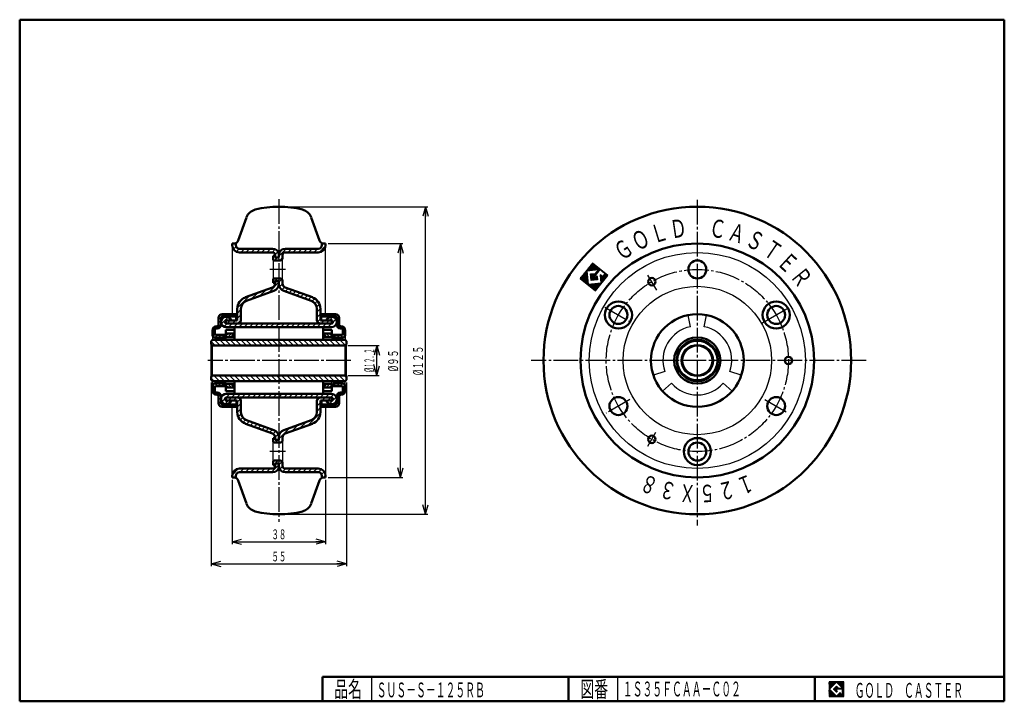
# Model space of a CAD drawing. Units: millimetres. Extents: x 10 to 410, y 10 to 287.
import ezdxf
from ezdxf.enums import TextEntityAlignment as Align

# ---------------------------------------------------------------- set-up
doc = ezdxf.new("R2010")
doc.units = ezdxf.units.MM
doc.linetypes.add('DASHDOT', pattern=[13, 10, -1, 1, -1])
for name, color, linetype in [('GR1', 7, 'Continuous'), ('図面枠ﾚｲﾔ', 7, 'Continuous'), ('基準ﾚｲﾔｸﾞﾙｰﾌﾟ', 7, 'Continuous')]:
    doc.layers.add(name, color=color, linetype=linetype)
doc.styles.add('FX_VECTOR', font='MONOTXT.SHX', dxfattribs={"bigfont": 'BigFont.shx'})

# ---------------------------------------------------------------- blocks, each defined once
blk = doc.blocks.new('FXTIP_ARROW_S')
at = {"color": 0, "linetype": 'Continuous', "lineweight": -2}
for q in [(-1, 0), (-0.97, 0.26), (-0.97, -0.26)]:
    blk.add_line((0, 0), q, dxfattribs=at)
blk = doc.blocks.new('FXTIP_ARROW_E')
at = {"color": 0, "linetype": 'Continuous', "lineweight": -2}
for q in [(-1, 0), (-0.97, 0.26), (-0.97, -0.26)]:
    blk.add_line((0, 0), q, dxfattribs=at)

msp = doc.modelspace()

# ---------------------------------------------------------------- hatches: boundary and pattern name
at = {"layer": '基準ﾚｲﾔｸﾞﾙｰﾌﾟ', "linetype": 'Continuous', "lineweight": 25}
h = msp.add_hatch(dxfattribs=at)
h.set_pattern_fill('_USER', scale=1.5, angle=-45, style=0, pattern_type=0)
h.set_pattern_definition([(-45, (0, 0), (1.06066, 1.06066), [])])
h.paths.add_polyline_path([(115.29, 156.9), (88.29, 156.9), (87.79, 156.4), (87.79, 155.1), (88.29, 154.6), (115.29, 154.6)], flags=0)
h.paths.add_polyline_path([(142.79, 156.4), (142.29, 156.9), (137.29, 156.9), (136.79, 156.9), (132.99, 156.9), (115.29, 156.9), (115.29, 154.6), (142.29, 154.6), (142.79, 155.1), (142.79, 156.16)], flags=0)
h.paths.add_polyline_path([(142.79, 141.9), (142.29, 142.4), (115.29, 142.4), (115.29, 140.1), (132.99, 140.1), (136.79, 140.1), (137.29, 140.1), (142.29, 140.1), (142.79, 140.6), (142.79, 141.22)], flags=0)
h.paths.add_polyline_path([(115.29, 142.4), (88.29, 142.4), (87.79, 141.9), (87.79, 140.6), (88.29, 140.1), (93.29, 140.1), (93.79, 140.1), (97.59, 140.1), (115.29, 140.1), (115.29, 140.83)], flags=0)

# ---------------------------------------------------------------- linework, layer by layer
at = {"color": 7, "linetype": 'Continuous', "lineweight": 25}
for p, q in [((344.8, 17.91), (338.8, 17.91)), ((338.8, 17.91), (338.8, 11.91)), ((341.8, 17.77), (338.95, 14.91)), ((340.58, 14.91), (341.8, 16.14)), ((344.22, 15.35), (341.8, 17.77)), ((341.8, 16.14), (342.59, 15.35)), ((344.8, 11.91), (344.8, 17.91)), ((338.95, 14.91), (341.8, 12.06)), ((341.8, 13.69), (340.58, 14.91)), ((344.22, 15), (341.8, 15)), ((341.8, 15), (341.8, 14.13)), ((341.8, 14.13), (342.25, 14.13)), ((342.25, 14.13), (341.8, 13.69)), ((341.8, 12.06), (343.36, 13.62)), ((342.59, 15.35), (344.22, 15.35)), ((343.36, 13.62), (343.36, 12.98)), ((343.36, 12.98), (344.22, 12.98)), ((344.22, 12.98), (344.22, 15)), ((338.8, 11.91), (344.8, 11.91))]:
    msp.add_line(p, q, dxfattribs=at)
at = {"layer": 'GR1', "color": 6, "linetype": 'DASHDOT', "lineweight": 25}
for p, q in [((115.29, 214), (115.29, 83)), ((285.29, 213.78), (285.29, 81.38)), ((117.96, 185.5), (111.68, 185.5)), ((268.87, 177.04), (265.24, 183.23)), ((247.75, 170.18), (258.95, 163.71)), ((311.56, 163.67), (322.66, 170.07)), ((144.5, 148.5), (86.39, 148.5)), ((353.9, 148.5), (217.82, 148.5)), ((257.93, 132.7), (248.21, 127.09)), ((312.74, 132.65), (321.79, 127.43)), ((265.16, 113.64), (268.43, 119.34)), ((117.96, 111.5), (111.68, 111.5))]:
    msp.add_line(p, q, dxfattribs=at)
at = {"layer": 'GR1', "color": 7, "linetype": 'Continuous', "lineweight": 25}
for p, q in [((116.29, 211), (175.84, 211)), ((174.84, 86), (174.84, 211)), ((135.29, 196), (165.7, 196)), ((164.7, 101), (164.7, 196)), ((242.73, 188.11), (237.69, 181.89)), ((248.95, 183.08), (242.73, 188.11)), ((243.1, 185.14), (242.79, 188.06)), ((239.87, 180.13), (239.46, 184.07)), ((240.17, 179.89), (239.7, 184.36)), ((240.46, 179.65), (239.93, 184.66)), ((240.75, 179.42), (240.17, 184.95)), ((245.14, 185.36), (240.39, 184.86)), ((240.39, 184.86), (240.95, 179.55)), ((240.45, 184.87), (240.41, 185.24)), ((240.71, 184.89), (240.65, 185.54)), ((240.98, 184.92), (240.88, 185.83)), ((241.24, 184.95), (241.12, 186.12)), ((241.51, 184.98), (241.36, 186.42)), ((241.77, 185), (241.6, 186.71)), ((242.04, 185.03), (241.83, 187)), ((242.31, 185.06), (242.07, 187.3)), ((242.57, 185.09), (242.31, 187.59)), ((242.84, 185.12), (242.55, 187.88)), ((243.37, 185.17), (243.09, 187.83)), ((245.7, 185.42), (243.32, 182.48)), ((243.63, 185.2), (243.38, 187.59)), ((243.9, 185.23), (243.67, 187.35)), ((243.95, 183.89), (245.14, 185.36)), ((244.16, 185.26), (243.97, 187.11)), ((244.43, 185.28), (244.26, 186.88)), ((244.32, 183.72), (244.26, 184.28)), ((244.56, 184.01), (244.5, 184.58)), ((244.69, 185.31), (244.55, 186.64)), ((244.8, 184.31), (244.74, 184.87)), ((244.96, 185.34), (244.85, 186.4)), ((245.04, 184.6), (244.98, 185.16)), ((245.27, 184.89), (245.14, 186.16)), ((245.51, 185.19), (245.43, 185.93)), ((247.8, 183.72), (245.7, 185.42)), ((245.76, 185.37), (245.73, 185.69)), ((246.05, 185.13), (246.02, 185.45)), ((246.35, 184.89), (246.31, 185.21)), ((246.64, 184.65), (246.61, 184.98)), ((246.93, 184.42), (246.9, 184.74)), ((247.23, 184.18), (247.19, 184.5)), ((247.52, 183.94), (247.49, 184.26)), ((248, 181.9), (247.78, 184.03)), ((237.69, 181.89), (243.92, 176.86)), ((237.82, 181.79), (237.8, 182.02)), ((238.11, 181.55), (238.03, 182.31)), ((238.41, 181.32), (238.27, 182.6)), ((238.7, 181.08), (238.51, 182.9)), ((238.99, 180.84), (238.75, 183.19)), ((239.29, 180.6), (238.98, 183.48)), ((239.58, 180.37), (239.22, 183.78)), ((240.95, 179.55), (246.26, 180.11)), ((241.86, 183.67), (243.95, 183.89)), ((242.14, 181.02), (241.86, 183.67)), ((242.19, 181.02), (241.91, 183.68)), ((244.79, 181.3), (242.14, 181.02)), ((242.46, 181.05), (242.18, 183.71)), ((242.72, 181.08), (242.44, 183.73)), ((242.99, 181.11), (242.71, 183.76)), ((243.25, 181.14), (242.98, 183.79)), ((243.37, 182.55), (243.24, 183.82)), ((243.32, 182.48), (243.84, 182.06)), ((243.52, 181.16), (243.39, 182.43)), ((243.61, 182.84), (243.51, 183.85)), ((243.78, 181.19), (243.68, 182.2)), ((243.85, 183.13), (243.77, 183.87)), ((243.84, 182.06), (244.41, 182.76)), ((243.92, 176.86), (248.95, 183.08)), ((244.05, 181.22), (243.95, 182.2)), ((244.09, 183.43), (244.03, 183.99)), ((244.32, 181.25), (244.19, 182.49)), ((244.58, 181.28), (244.42, 182.78)), ((244.64, 182.69), (244.79, 181.3)), ((245.39, 178.68), (245.25, 180)), ((245.63, 178.97), (245.52, 180.03)), ((245.87, 179.26), (245.78, 180.06)), ((246.26, 180.11), (245.93, 183.22)), ((246.34, 179.85), (245.97, 183.33)), ((246.1, 179.56), (246.05, 180.09)), ((246.15, 183.34), (246.96, 182.68)), ((246.58, 180.14), (246.25, 183.25)), ((246.82, 180.44), (246.54, 183.02)), ((247.05, 180.73), (246.84, 182.78)), ((246.96, 182.68), (247.8, 183.72)), ((247.29, 181.02), (247.1, 182.85)), ((247.53, 181.32), (247.34, 183.15)), ((247.77, 181.61), (247.57, 183.44)), ((248.24, 182.2), (248.07, 183.79)), ((248.48, 182.49), (248.37, 183.55)), ((248.71, 182.78), (248.66, 183.31)), ((241.05, 179.18), (241.01, 179.56)), ((241.34, 178.94), (241.27, 179.59)), ((241.63, 178.7), (241.54, 179.61)), ((241.93, 178.47), (241.8, 179.64)), ((242.22, 178.23), (242.07, 179.67)), ((242.51, 177.99), (242.33, 179.7)), ((242.8, 177.76), (242.6, 179.73)), ((243.1, 177.52), (242.86, 179.75)), ((243.39, 177.28), (243.13, 179.78)), ((243.68, 177.04), (243.39, 179.81)), ((243.97, 176.92), (243.66, 179.84)), ((244.2, 177.21), (243.92, 179.87)), ((244.44, 177.5), (244.19, 179.89)), ((244.68, 177.8), (244.46, 179.92)), ((244.92, 178.09), (244.72, 179.95)), ((245.15, 178.38), (244.99, 179.98)), ((96.29, 100), (96.29, 73.86)), ((134.29, 100), (134.29, 73.86)), ((135.29, 101), (165.7, 101)), ((116.29, 86), (175.84, 86)), ((96.29, 74.86), (134.29, 74.86)), ((338.8, 14.81), (341.9, 17.91)), ((338.8, 14.88), (341.83, 17.91)), ((338.8, 14.95), (341.76, 17.91)), ((338.8, 15.02), (341.69, 17.91)), ((338.8, 15.09), (341.62, 17.91)), ((338.8, 15.16), (341.55, 17.91)), ((338.8, 15.24), (341.48, 17.91)), ((338.8, 15.31), (341.41, 17.91)), ((338.8, 15.38), (341.34, 17.91)), ((338.8, 15.45), (341.27, 17.91)), ((338.8, 15.52), (341.2, 17.91)), ((338.8, 15.59), (341.13, 17.91)), ((338.8, 15.66), (341.06, 17.91)), ((338.8, 15.73), (340.98, 17.91)), ((338.8, 15.8), (340.91, 17.91)), ((338.8, 15.87), (340.84, 17.91)), ((338.8, 15.94), (340.77, 17.91)), ((338.8, 16.01), (340.7, 17.91)), ((338.8, 16.08), (340.63, 17.91)), ((338.8, 16.15), (340.56, 17.91)), ((338.8, 16.23), (340.49, 17.91)), ((338.8, 16.3), (340.42, 17.91)), ((338.8, 16.37), (340.35, 17.91)), ((338.8, 16.44), (340.28, 17.91)), ((338.8, 16.51), (340.21, 17.91)), ((338.8, 16.58), (340.14, 17.91)), ((338.8, 16.65), (340.07, 17.91)), ((338.8, 16.72), (339.99, 17.91)), ((338.8, 16.79), (339.92, 17.91)), ((338.8, 16.86), (339.85, 17.91)), ((338.8, 16.93), (339.78, 17.91)), ((338.8, 17), (339.71, 17.91)), ((338.8, 17.07), (339.64, 17.91)), ((338.8, 17.14), (339.57, 17.91)), ((338.8, 17.22), (339.5, 17.91)), ((338.8, 17.29), (339.43, 17.91)), ((338.8, 17.36), (339.36, 17.91)), ((338.8, 17.43), (339.29, 17.91)), ((338.8, 17.5), (339.22, 17.91)), ((338.8, 17.57), (339.15, 17.91)), ((338.8, 17.64), (339.08, 17.91)), ((338.8, 17.71), (339, 17.91)), ((338.8, 17.78), (338.93, 17.91)), ((338.8, 17.85), (338.86, 17.91)), ((340.59, 14.9), (341.81, 16.13)), ((340.63, 14.87), (341.85, 16.09)), ((340.66, 14.83), (341.88, 16.05)), ((340.7, 14.8), (341.92, 16.02)), ((341.82, 17.75), (341.97, 17.91)), ((341.85, 17.72), (342.05, 17.91)), ((341.89, 17.68), (342.12, 17.91)), ((341.92, 17.65), (342.19, 17.91)), ((341.96, 17.61), (342.26, 17.91)), ((341.99, 17.58), (342.33, 17.91)), ((342.03, 17.54), (342.4, 17.91)), ((342.06, 17.51), (342.47, 17.91)), ((342.1, 17.47), (342.54, 17.91)), ((342.13, 17.44), (342.61, 17.91)), ((342.17, 17.4), (342.68, 17.91)), ((342.21, 17.37), (342.75, 17.91)), ((342.24, 17.33), (342.82, 17.91)), ((342.28, 17.3), (342.89, 17.91)), ((342.31, 17.26), (342.96, 17.91)), ((342.35, 17.22), (343.04, 17.91)), ((342.38, 17.19), (343.11, 17.91)), ((342.42, 17.15), (343.18, 17.91)), ((342.45, 17.12), (343.25, 17.91)), ((342.49, 17.08), (343.32, 17.91)), ((342.52, 17.05), (343.39, 17.91)), ((342.56, 17.01), (343.46, 17.91)), ((342.59, 16.98), (343.53, 17.91)), ((342.63, 16.94), (343.6, 17.91)), ((342.66, 16.91), (343.67, 17.91)), ((342.7, 16.87), (343.74, 17.91)), ((342.74, 16.84), (343.81, 17.91)), ((342.77, 16.8), (343.88, 17.91)), ((342.81, 16.76), (343.95, 17.91)), ((342.84, 16.73), (344.03, 17.91)), ((342.88, 16.69), (344.1, 17.91)), ((342.91, 16.66), (344.17, 17.91)), ((342.95, 16.62), (344.24, 17.91)), ((342.98, 16.59), (344.31, 17.91)), ((343.02, 16.55), (344.38, 17.91)), ((343.05, 16.52), (344.45, 17.91)), ((343.09, 16.48), (344.52, 17.91)), ((343.12, 16.45), (344.59, 17.91)), ((343.16, 16.41), (344.66, 17.91)), ((343.2, 16.38), (344.73, 17.91)), ((343.23, 16.34), (344.8, 17.91)), ((343.27, 16.31), (344.8, 17.84)), ((343.3, 16.27), (344.8, 17.77)), ((343.34, 16.23), (344.8, 17.7)), ((343.37, 16.2), (344.8, 17.63)), ((343.41, 16.16), (344.8, 17.56)), ((343.44, 16.13), (344.8, 17.49)), ((343.48, 16.09), (344.8, 17.42)), ((343.51, 16.06), (344.8, 17.35)), ((343.55, 16.02), (344.8, 17.28)), ((343.58, 15.99), (344.8, 17.21)), ((343.62, 15.95), (344.8, 17.13)), ((343.65, 15.92), (344.8, 17.06)), ((343.69, 15.88), (344.8, 16.99)), ((343.73, 15.85), (344.8, 16.92)), ((343.76, 15.81), (344.8, 16.85)), ((343.8, 15.78), (344.8, 16.78)), ((343.83, 15.74), (344.8, 16.71)), ((343.87, 15.7), (344.8, 16.64)), ((343.9, 15.67), (344.8, 16.57)), ((343.94, 15.63), (344.8, 16.5)), ((343.97, 15.6), (344.8, 16.43)), ((344.01, 15.56), (344.8, 16.36)), ((344.04, 15.53), (344.8, 16.29)), ((344.08, 15.49), (344.8, 16.22)), ((344.11, 15.46), (344.8, 16.14)), ((344.15, 15.42), (344.8, 16.07)), ((344.18, 15.39), (344.8, 16)), ((338.8, 14.74), (338.96, 14.9)), ((338.8, 14.67), (339, 14.86)), ((338.8, 14.6), (339.03, 14.83)), ((338.8, 14.53), (339.07, 14.79)), ((338.8, 14.46), (339.1, 14.76)), ((338.8, 14.39), (339.14, 14.72)), ((338.8, 14.32), (339.17, 14.69)), ((338.8, 14.25), (339.21, 14.65)), ((338.8, 14.17), (339.24, 14.62)), ((338.8, 14.1), (339.28, 14.58)), ((338.8, 14.03), (339.31, 14.55)), ((338.8, 13.96), (339.35, 14.51)), ((338.8, 13.89), (339.38, 14.47)), ((338.8, 13.82), (339.42, 14.44)), ((338.8, 13.75), (339.46, 14.4)), ((338.8, 13.68), (339.49, 14.37)), ((338.8, 13.61), (339.53, 14.33)), ((338.8, 13.54), (339.56, 14.3)), ((338.8, 13.47), (339.6, 14.26)), ((338.8, 13.4), (339.63, 14.23)), ((338.8, 13.33), (339.67, 14.19)), ((338.8, 13.26), (339.7, 14.16)), ((338.8, 13.19), (339.74, 14.12)), ((338.8, 13.11), (339.77, 14.09)), ((338.8, 13.04), (339.81, 14.05)), ((338.8, 12.97), (339.84, 14.02)), ((338.8, 12.9), (339.88, 13.98)), ((338.8, 12.83), (339.92, 13.94)), ((338.8, 12.76), (339.95, 13.91)), ((338.8, 12.69), (339.99, 13.87)), ((338.8, 12.62), (340.02, 13.84)), ((338.8, 12.55), (340.06, 13.8)), ((338.8, 12.48), (340.09, 13.77)), ((338.8, 12.41), (340.13, 13.73)), ((338.8, 12.34), (340.16, 13.7)), ((338.8, 12.27), (340.2, 13.66)), ((338.8, 12.2), (340.23, 13.63)), ((338.8, 12.12), (340.27, 13.59)), ((338.8, 12.05), (340.3, 13.56)), ((338.8, 11.98), (340.34, 13.52)), ((338.8, 11.91), (340.37, 13.48)), ((338.87, 11.91), (340.41, 13.45)), ((338.94, 11.91), (340.45, 13.41)), ((339.02, 11.91), (340.48, 13.38)), ((339.09, 11.91), (340.52, 13.34)), ((339.16, 11.91), (340.55, 13.31)), ((339.23, 11.91), (340.59, 13.27)), ((339.3, 11.91), (340.62, 13.24)), ((339.37, 11.91), (340.66, 13.2)), ((339.44, 11.91), (340.69, 13.17)), ((339.51, 11.91), (340.73, 13.13)), ((339.58, 11.91), (340.76, 13.1)), ((339.65, 11.91), (340.8, 13.06)), ((339.72, 11.91), (340.83, 13.03)), ((339.79, 11.91), (340.87, 12.99)), ((339.86, 11.91), (340.9, 12.95)), ((339.93, 11.91), (340.94, 12.92)), ((340.01, 11.91), (340.98, 12.88)), ((340.08, 11.91), (341.01, 12.85)), ((340.15, 11.91), (341.05, 12.81)), ((340.22, 11.91), (341.08, 12.78)), ((340.29, 11.91), (341.12, 12.74)), ((340.36, 11.91), (341.15, 12.71)), ((340.43, 11.91), (341.19, 12.67)), ((340.5, 11.91), (341.22, 12.64)), ((340.57, 11.91), (341.26, 12.6)), ((340.64, 11.91), (341.29, 12.57)), ((340.71, 11.91), (341.33, 12.53)), ((340.73, 14.76), (341.95, 15.98)), ((340.77, 14.73), (341.99, 15.95)), ((340.78, 11.91), (341.36, 12.5)), ((340.8, 14.69), (342.03, 15.91)), ((340.84, 14.65), (342.06, 15.88)), ((340.85, 11.91), (341.4, 12.46)), ((340.87, 14.62), (342.1, 15.84)), ((340.91, 14.58), (342.13, 15.81)), ((340.92, 11.91), (341.44, 12.42)), ((340.94, 14.55), (342.17, 15.77)), ((340.98, 14.51), (342.2, 15.74)), ((341, 11.91), (341.47, 12.39)), ((341.01, 14.48), (342.24, 15.7)), ((341.05, 14.44), (342.27, 15.67)), ((341.07, 11.91), (341.51, 12.35)), ((341.08, 14.41), (342.31, 15.63)), ((341.12, 14.37), (342.34, 15.6)), ((341.14, 11.91), (341.54, 12.32)), ((341.16, 14.34), (341.8, 14.98)), ((341.19, 14.3), (341.8, 14.91)), ((341.21, 11.91), (341.58, 12.28)), ((341.23, 14.27), (341.8, 14.84)), ((341.26, 14.23), (341.8, 14.77)), ((341.28, 11.91), (341.61, 12.25)), ((341.3, 14.2), (341.8, 14.7)), ((341.33, 14.16), (341.8, 14.63)), ((341.35, 11.91), (341.65, 12.21)), ((341.37, 14.12), (341.8, 14.56)), ((341.4, 14.09), (341.8, 14.49)), ((341.42, 11.91), (341.68, 12.18)), ((341.44, 14.05), (341.8, 14.42)), ((341.47, 14.02), (341.8, 14.35)), ((341.49, 11.91), (341.72, 12.14)), ((341.51, 13.98), (341.8, 14.28)), ((341.54, 13.95), (341.8, 14.21)), ((341.56, 11.91), (341.75, 12.11)), ((341.58, 13.91), (341.8, 14.13)), ((341.62, 13.88), (341.87, 14.13)), ((341.63, 11.91), (341.79, 12.07)), ((341.65, 13.84), (341.94, 14.13)), ((341.69, 13.81), (342.01, 14.13)), ((341.7, 11.91), (343.36, 13.57)), ((341.72, 13.77), (342.08, 14.13)), ((341.76, 13.74), (342.16, 14.13)), ((341.77, 11.91), (343.36, 13.5)), ((341.79, 13.7), (342.23, 14.13)), ((341.82, 15), (342.38, 15.56)), ((341.84, 11.91), (343.36, 13.43)), ((341.89, 15), (342.41, 15.52)), ((341.91, 11.91), (343.36, 13.36)), ((341.96, 15), (342.45, 15.49)), ((341.99, 11.91), (343.36, 13.29)), ((342.03, 15), (342.48, 15.45)), ((342.06, 11.91), (343.36, 13.22)), ((342.1, 15), (342.52, 15.42)), ((342.13, 11.91), (343.36, 13.15)), ((342.17, 15), (342.56, 15.38)), ((342.2, 11.91), (343.36, 13.08)), ((342.24, 15), (342.59, 15.35)), ((342.27, 11.91), (343.36, 13.01)), ((342.31, 15), (342.66, 15.35)), ((342.34, 11.91), (343.41, 12.98)), ((342.38, 15), (342.73, 15.35)), ((342.41, 11.91), (343.48, 12.98)), ((342.46, 15), (342.8, 15.35)), ((342.48, 11.91), (343.55, 12.98)), ((342.53, 15), (342.87, 15.35)), ((342.55, 11.91), (343.62, 12.98)), ((342.6, 15), (342.94, 15.35)), ((342.62, 11.91), (343.69, 12.98)), ((342.67, 15), (343.01, 15.35)), ((342.69, 11.91), (343.76, 12.98)), ((342.74, 15), (343.08, 15.35)), ((342.76, 11.91), (343.83, 12.98)), ((342.81, 15), (343.16, 15.35)), ((342.83, 11.91), (343.9, 12.98)), ((342.88, 15), (343.23, 15.35)), ((342.9, 11.91), (343.97, 12.98)), ((342.95, 15), (343.3, 15.35)), ((342.98, 11.91), (344.04, 12.98)), ((343.02, 15), (343.37, 15.35)), ((343.05, 11.91), (344.11, 12.98)), ((343.09, 15), (343.44, 15.35)), ((343.12, 11.91), (344.18, 12.98)), ((343.16, 15), (343.51, 15.35)), ((343.19, 11.91), (344.8, 13.53)), ((343.23, 15), (343.58, 15.35)), ((343.26, 11.91), (344.8, 13.46)), ((343.3, 15), (343.65, 15.35)), ((343.33, 11.91), (344.8, 13.39)), ((343.37, 15), (343.72, 15.35)), ((343.4, 11.91), (344.8, 13.32)), ((343.45, 15), (343.79, 15.35)), ((343.47, 11.91), (344.8, 13.25)), ((343.52, 15), (343.86, 15.35)), ((343.54, 11.91), (344.8, 13.17)), ((343.59, 15), (343.93, 15.35)), ((343.61, 11.91), (344.8, 13.1)), ((343.66, 15), (344, 15.35)), ((343.68, 11.91), (344.8, 13.03)), ((343.73, 15), (344.07, 15.35)), ((343.75, 11.91), (344.8, 12.96)), ((343.8, 15), (344.15, 15.35)), ((343.82, 11.91), (344.8, 12.89)), ((343.87, 15), (344.22, 15.35)), ((343.89, 11.91), (344.8, 12.82)), ((343.94, 15), (344.8, 15.86)), ((343.97, 11.91), (344.8, 12.75)), ((344.01, 15), (344.8, 15.79)), ((344.04, 11.91), (344.8, 12.68)), ((344.08, 15), (344.8, 15.72)), ((344.11, 11.91), (344.8, 12.61)), ((344.15, 15), (344.8, 15.65)), ((344.18, 11.91), (344.8, 12.54)), ((344.22, 15.35), (344.8, 15.93)), ((344.22, 15), (344.8, 15.58)), ((344.22, 14.93), (344.8, 15.51)), ((344.22, 14.86), (344.8, 15.44)), ((344.22, 14.79), (344.8, 15.37)), ((344.22, 14.72), (344.8, 15.3)), ((344.22, 14.65), (344.8, 15.23)), ((344.22, 14.58), (344.8, 15.15)), ((344.22, 14.51), (344.8, 15.08)), ((344.22, 14.44), (344.8, 15.01)), ((344.22, 14.37), (344.8, 14.94)), ((344.22, 14.29), (344.8, 14.87)), ((344.22, 14.22), (344.8, 14.8)), ((344.22, 14.15), (344.8, 14.73)), ((344.22, 14.08), (344.8, 14.66)), ((344.22, 14.01), (344.8, 14.59)), ((344.22, 13.94), (344.8, 14.52)), ((344.22, 13.87), (344.8, 14.45)), ((344.22, 13.8), (344.8, 14.38)), ((344.22, 13.73), (344.8, 14.31)), ((344.22, 13.66), (344.8, 14.24)), ((344.22, 13.59), (344.8, 14.16)), ((344.22, 13.52), (344.8, 14.09)), ((344.22, 13.45), (344.8, 14.02)), ((344.22, 13.38), (344.8, 13.95)), ((344.22, 13.3), (344.8, 13.88)), ((344.22, 13.23), (344.8, 13.81)), ((344.22, 13.16), (344.8, 13.74)), ((344.22, 13.09), (344.8, 13.67)), ((344.22, 13.02), (344.8, 13.6)), ((344.25, 11.91), (344.8, 12.47)), ((344.32, 11.91), (344.8, 12.4)), ((344.39, 11.91), (344.8, 12.33)), ((344.46, 11.91), (344.8, 12.26)), ((344.53, 11.91), (344.8, 12.18)), ((344.6, 11.91), (344.8, 12.11)), ((344.67, 11.91), (344.8, 12.04)), ((344.74, 11.91), (344.8, 11.97))]:
    msp.add_line(p, q, dxfattribs=at)
at = {"layer": 'GR1', "color": 3, "linetype": 'Continuous', "lineweight": 50}
for p, q in [((98.77, 197.32), (102.18, 206.68)), ((131.81, 197.32), (128.4, 206.68)), ((97.79, 196), (96.29, 196)), ((96.29, 196), (96.29, 195.4)), ((132.79, 196), (134.29, 196)), ((134.29, 196), (134.29, 195.4)), ((112.79, 192.4), (99.29, 192.4)), ((117.79, 192.4), (131.29, 192.4)), ((112.99, 189.65), (112.99, 191)), ((112.99, 191), (113.79, 191)), ((115.79, 189.15), (113.49, 189.15)), ((113.79, 190.3), (113.79, 191.4)), ((113.79, 190.3), (115.29, 190.3)), ((115.29, 190.3), (115.29, 191.2)), ((116.79, 191.4), (116.79, 190.15)), ((112.99, 181.35), (112.99, 180)), ((112.99, 180), (113.79, 180)), ((115.79, 181.85), (113.49, 181.85)), ((113.79, 180.7), (113.79, 179.6)), ((113.79, 180.7), (115.29, 180.7)), ((115.29, 180.7), (115.29, 179.8)), ((116.79, 179.6), (116.79, 180.85)), ((113.25, 176.79), (102.19, 172.76)), ((117.33, 176.79), (128.39, 172.76)), ((90.79, 162.5), (90.79, 165.85)), ((91.79, 165.85), (91.79, 163)), ((92.29, 167.35), (97.79, 167.35)), ((97.79, 166.35), (92.29, 166.35)), ((93.79, 164.8), (98.39, 164.8)), ((93.79, 164.8), (93.79, 163.5)), ((97.79, 167.35), (97.79, 166.35)), ((136.79, 164.8), (132.19, 164.8)), ((138.29, 167.35), (132.79, 167.35)), ((132.79, 167.35), (132.79, 166.35)), ((132.79, 166.35), (138.29, 166.35)), ((136.79, 164.8), (136.79, 163.5)), ((138.79, 165.85), (138.79, 163)), ((139.79, 162.5), (139.79, 165.85)), ((88.29, 158.9), (88.29, 160.5)), ((89.29, 161), (89.29, 159.4)), ((90.29, 161.5), (89.79, 161.5)), ((90.29, 162.5), (90.79, 162.5)), ((136.79, 163.5), (93.79, 163.5)), ((93.79, 158), (93.79, 161)), ((93.79, 161), (97.29, 161)), ((93.94, 162), (136.64, 162)), ((97.29, 161.7), (97.29, 157.2)), ((133.29, 161.7), (133.29, 157.2)), ((136.79, 161), (133.29, 161)), ((136.79, 158), (136.79, 161)), ((140.29, 162.5), (139.79, 162.5)), ((140.29, 161.5), (140.79, 161.5)), ((141.29, 161), (141.29, 159.4)), ((142.29, 158.9), (142.29, 160.5)), ((88.29, 156.9), (142.29, 156.9)), ((93.29, 157.9), (89.29, 157.9)), ((89.71, 158.9), (93.29, 158.9)), ((93.29, 158.9), (93.29, 157.9)), ((96.79, 159.5), (93.79, 159.5)), ((97.29, 158), (93.79, 158)), ((96.79, 159.5), (96.79, 158)), ((133.29, 158), (136.79, 158)), ((133.79, 159.5), (136.79, 159.5)), ((133.79, 159.5), (133.79, 158)), ((137.29, 158.9), (137.29, 157.9)), ((140.88, 158.9), (137.29, 158.9)), ((137.29, 157.9), (141.29, 157.9)), ((142.29, 156.9), (142.79, 156.4)), ((142.29, 154.6), (88.29, 154.6)), ((88.29, 140.1), (142.29, 140.1)), ((142.29, 140.1), (142.79, 140.6)), ((88.29, 138.1), (88.29, 136.5)), ((93.29, 139.1), (89.29, 139.1)), ((89.29, 136), (89.29, 137.6)), ((89.71, 138.1), (93.29, 138.1)), ((93.29, 138.1), (93.29, 139.1)), ((97.29, 139), (93.79, 139)), ((93.79, 139), (93.79, 136)), ((96.79, 137.5), (93.79, 137.5)), ((93.79, 136), (97.29, 136)), ((96.79, 137.5), (96.79, 139)), ((97.29, 135.3), (97.29, 139.8)), ((133.29, 135.3), (133.29, 139.8)), ((133.29, 139), (136.79, 139)), ((136.79, 136), (133.29, 136)), ((133.79, 137.5), (133.79, 139)), ((133.79, 137.5), (136.79, 137.5)), ((136.79, 139), (136.79, 136)), ((137.29, 138.1), (137.29, 139.1)), ((137.29, 139.1), (141.29, 139.1)), ((140.88, 138.1), (137.29, 138.1)), ((141.29, 136), (141.29, 137.6)), ((142.29, 138.1), (142.29, 136.5)), ((90.29, 135.5), (89.79, 135.5)), ((90.29, 134.5), (90.79, 134.5)), ((90.79, 134.5), (90.79, 131.15)), ((91.79, 131.15), (91.79, 134)), ((136.79, 133.5), (93.79, 133.5)), ((93.79, 132.2), (93.79, 133.5)), ((93.79, 132.2), (98.39, 132.2)), ((93.94, 135), (136.64, 135)), ((136.79, 132.2), (132.19, 132.2)), ((136.79, 132.2), (136.79, 133.5)), ((138.79, 131.15), (138.79, 134)), ((140.29, 134.5), (139.79, 134.5)), ((139.79, 134.5), (139.79, 131.15)), ((140.29, 135.5), (140.79, 135.5)), ((97.79, 130.65), (92.29, 130.65)), ((92.29, 129.65), (97.79, 129.65)), ((97.79, 129.65), (97.79, 130.65)), ((132.79, 129.65), (132.79, 130.65)), ((132.79, 130.65), (138.29, 130.65)), ((138.29, 129.65), (132.79, 129.65)), ((113.25, 120.21), (102.19, 124.24)), ((117.33, 120.21), (128.39, 124.24)), ((112.99, 115.65), (112.99, 117)), ((112.99, 117), (113.79, 117)), ((113.79, 116.3), (113.79, 117.4)), ((113.79, 116.3), (115.29, 116.3)), ((115.29, 116.3), (115.29, 117.2)), ((116.79, 117.4), (116.79, 116.15)), ((115.79, 115.15), (113.49, 115.15)), ((112.79, 104.6), (99.29, 104.6)), ((112.99, 107.35), (112.99, 106)), ((112.99, 106), (113.79, 106)), ((115.79, 107.85), (113.49, 107.85)), ((113.79, 106.7), (113.79, 105.6)), ((113.79, 106.7), (115.29, 106.7)), ((115.29, 106.7), (115.29, 105.8)), ((116.79, 105.6), (116.79, 106.85)), ((117.79, 104.6), (131.29, 104.6)), ((96.29, 101), (96.29, 101.6)), ((97.79, 101), (96.29, 101)), ((132.79, 101), (134.29, 101)), ((134.29, 101), (134.29, 101.6)), ((98.77, 99.68), (102.18, 90.32)), ((131.81, 99.68), (128.4, 90.32))]:
    msp.add_line(p, q, dxfattribs=at)
at = {"layer": 'GR1', "color": 6, "linetype": 'Continuous', "lineweight": 25}
for p, q in [((134.29, 167.35), (134.29, 196)), ((112.99, 189.65), (112.99, 181.35)), ((116.79, 180.85), (116.79, 190.15)), ((91.87, 166.12), (90.79, 165.04)), ((91.79, 164.63), (90.79, 163.63)), ((91.36, 167.03), (91.11, 166.78)), ((93.1, 167.35), (92.02, 166.27)), ((94.51, 167.35), (93.51, 166.35)), ((95.93, 167.35), (94.93, 166.35)), ((97.34, 167.35), (96.34, 166.35)), ((97.79, 166.39), (97.76, 166.35)), ((97.79, 164.8), (97.79, 166.35)), ((132.79, 166.39), (132.83, 166.35)), ((132.79, 164.8), (132.79, 166.35)), ((133.24, 167.35), (134.24, 166.35)), ((134.65, 167.35), (135.65, 166.35)), ((136.07, 167.35), (137.07, 166.35)), ((137.48, 167.35), (138.56, 166.27)), ((138.71, 166.12), (139.79, 165.04)), ((138.79, 164.63), (139.79, 163.63)), ((139.22, 167.03), (139.47, 166.78)), ((282.54, 162.23), (281.54, 166.97)), ((288.04, 162.23), (289.04, 166.97)), ((89.29, 160.71), (88.29, 159.71)), ((89.5, 162.34), (88.45, 161.29)), ((91.79, 163.21), (90.08, 161.5)), ((138.79, 163.21), (140.5, 161.5)), ((141.08, 162.34), (142.13, 161.29)), ((141.29, 160.71), (142.29, 159.71)), ((88.29, 158.9), (88.29, 156.9)), ((89.3, 159.31), (88.41, 158.42)), ((90.31, 158.9), (89.31, 157.9)), ((91.72, 158.9), (90.72, 157.9)), ((93.13, 158.9), (92.13, 157.9)), ((93.29, 156.9), (93.29, 157.9)), ((94.9, 159.5), (93.79, 158.39)), ((93.79, 158), (93.79, 156.9)), ((96.03, 159.5), (94.53, 158)), ((96.79, 159.13), (95.66, 158)), ((96.79, 159.5), (97.29, 159.5)), ((133.79, 159.5), (133.29, 159.5)), ((133.79, 159.13), (134.92, 158)), ((134.55, 159.5), (136.05, 158)), ((135.69, 159.5), (136.79, 158.39)), ((136.79, 158), (136.79, 156.9)), ((137.29, 156.9), (137.29, 157.9)), ((137.45, 158.9), (138.45, 157.9)), ((138.86, 158.9), (139.86, 157.9)), ((140.28, 158.9), (141.28, 157.9)), ((141.28, 159.31), (142.17, 158.42)), ((142.29, 158.9), (142.29, 156.9)), ((142.79, 141.95), (142.79, 155.1)), ((272.03, 144.02), (267.42, 142.51)), ((303.16, 142.51), (298.55, 144.02)), ((88.29, 138.1), (88.29, 140.1)), ((93.29, 140.1), (93.29, 139.1)), ((93.79, 139), (93.79, 140.1)), ((136.79, 139), (136.79, 140.1)), ((137.29, 140.1), (137.29, 139.1)), ((142.29, 138.1), (142.29, 140.1)), ((89.29, 136.29), (88.29, 137.29)), ((89.3, 137.69), (88.41, 138.58)), ((90.31, 138.1), (89.31, 139.1)), ((91.72, 138.1), (90.72, 139.1)), ((93.13, 138.1), (92.13, 139.1)), ((94.9, 137.5), (93.79, 138.61)), ((96.03, 137.5), (94.53, 139)), ((96.79, 137.87), (95.66, 139)), ((96.79, 137.5), (97.29, 137.5)), ((133.79, 137.5), (133.29, 137.5)), ((133.79, 137.87), (134.92, 139)), ((134.55, 137.5), (136.05, 139)), ((135.69, 137.5), (136.79, 138.61)), ((137.45, 138.1), (138.45, 139.1)), ((138.86, 138.1), (139.86, 139.1)), ((140.28, 138.1), (141.28, 139.1)), ((141.28, 137.69), (142.17, 138.58)), ((141.29, 136.29), (142.29, 137.29)), ((271.17, 136.02), (274.78, 139.25)), ((295.8, 139.25), (299.41, 136.02)), ((89.5, 134.66), (88.45, 135.71)), ((91.79, 133.79), (90.08, 135.5)), ((91.79, 132.37), (90.79, 133.37)), ((97.79, 132.2), (97.79, 130.65)), ((132.79, 132.2), (132.79, 130.65)), ((138.79, 133.79), (140.5, 135.5)), ((138.79, 132.37), (139.79, 133.37)), ((141.08, 134.66), (142.13, 135.71)), ((91.87, 130.88), (90.79, 131.96)), ((91.36, 129.97), (91.11, 130.22)), ((93.1, 129.65), (92.02, 130.73)), ((94.51, 129.65), (93.51, 130.65)), ((95.93, 129.65), (94.93, 130.65)), ((97.34, 129.65), (96.34, 130.65)), ((97.79, 130.61), (97.76, 130.65)), ((132.79, 130.61), (132.83, 130.65)), ((133.24, 129.65), (134.24, 130.65)), ((134.29, 129.65), (134.29, 101)), ((134.65, 129.65), (135.65, 130.65)), ((136.07, 129.65), (137.07, 130.65)), ((137.48, 129.65), (138.56, 130.73)), ((138.71, 130.88), (139.79, 131.96)), ((139.22, 129.97), (139.47, 130.22)), ((116.79, 116.15), (116.79, 106.85)), ((112.99, 107.35), (112.99, 115.65))]:
    msp.add_line(p, q, dxfattribs=at)
at = {"layer": 'GR1', "color": 3, "linetype": 'Continuous', "lineweight": 50}
for centre, radius in [((285.29, 148.5), 62.5), ((285.29, 148.5), 47.5), ((285.29, 185.5), 3.65), ((266.79, 180.54), 1.5), ((253.25, 167), 5.5), ((317.33, 167), 5.5), ((253.25, 167), 3.65), ((317.33, 167), 3.65), ((285.29, 148.5), 18.85), ((285.29, 148.5), 9.4), ((322.29, 148.5), 1.5), ((253.25, 130), 3.65), ((317.33, 130), 3.65), ((266.79, 116.46), 1.5), ((285.29, 111.5), 5.5), ((285.29, 111.5), 3.65)]:
    msp.add_circle(centre, radius, dxfattribs=at)
at = {"layer": 'GR1', "color": 6, "linetype": 'Continuous', "lineweight": 25}
for radius in [43.9, 30.15]:
    msp.add_circle((285.29, 148.5), radius, dxfattribs=at)
at = {"layer": 'GR1', "color": 6, "linetype": 'DASHDOT', "lineweight": 25}
msp.add_circle((285.29, 148.5), 37, dxfattribs=at)
at = {"layer": 'GR1', "color": 3, "linetype": 'Continuous', "lineweight": 50}
for centre, radius, start, end in [((106.88, 204.97), 5, 103.9083, 160), ((115.29, 171), 40, 76.0917, 103.9083), ((123.7, 204.97), 5, 20, 76.0917), ((96.89, 198), 2, 270, 340), ((133.69, 198), 2, 200, 270), ((99.29, 195.4), 3, 180, 270), ((112.79, 191.4), 1, 0, 90), ((117.79, 191.4), 1, 90, 180), ((131.29, 195.4), 3, 270, 0), ((113.49, 189.65), 0.5, 180, 270), ((115.79, 190.15), 1, 270, 0), ((113.49, 181.35), 0.5, 90, 180), ((115.79, 180.85), 1, 0, 90), ((112.19, 179.7), 3.1, 290, 0), ((118.39, 179.7), 3.1, 180, 250), ((103.39, 169.47), 3.5, 110, 180), ((127.19, 169.47), 3.5, 0, 70), ((92.29, 165.85), 1.5, 90, 180), ((92.29, 165.85), 0.5, 90, 180), ((93.94, 164.15), 2.15, 17.5973, 270), ((94.14, 164.15), 0.738, 61.7207, 241.7194), ((98.39, 165), 1.5, 270, 360), ((132.19, 165), 1.5, 180, 270), ((136.64, 164.15), 2.15, 270, 162.4027), ((136.44, 164.15), 0.738, 298.2806, 118.2793), ((138.29, 165.85), 1.5, 0, 90), ((138.29, 165.85), 0.5, 0, 90), ((90.29, 160.5), 2, 90, 180), ((89.79, 161), 0.5, 90, 180), ((90.29, 163), 1.5, 270, 0), ((97.59, 161.7), 0.3, 90, 180), ((132.99, 161.7), 0.3, 0, 90), ((140.29, 163), 1.5, 180, 270), ((140.29, 160.5), 2, 0, 90), ((140.79, 161), 0.5, 360, 90), ((89.29, 158.9), 1, 180, 270), ((89.79, 159.4), 0.5, 180, 270), ((97.59, 157.2), 0.3, 180, 270), ((132.99, 157.2), 0.3, 270, 0), ((140.79, 159.4), 0.5, 270, 0), ((141.29, 158.9), 1, 270, 0), ((97.59, 139.8), 0.3, 90, 180), ((132.99, 139.8), 0.3, 0, 90), ((89.29, 138.1), 1, 90, 180), ((90.29, 136.5), 2, 180, 270), ((89.79, 137.6), 0.5, 90, 180), ((89.79, 136), 0.5, 180, 270), ((140.29, 136.5), 2, 270, 360), ((140.79, 137.6), 0.5, 0, 90), ((140.79, 136), 0.5, 270, 0), ((141.29, 138.1), 1, 0, 90), ((90.29, 134), 1.5, 0, 90), ((93.94, 132.85), 2.15, 90, 342.4027), ((94.14, 132.85), 0.738, 118.2806, 298.2793), ((97.59, 135.3), 0.3, 180, 270), ((98.39, 132), 1.5, 0, 90), ((132.19, 132), 1.5, 90, 180), ((132.99, 135.3), 0.3, 270, 0), ((136.64, 132.85), 2.15, 197.5973, 90), ((136.44, 132.85), 0.738, 241.7207, 61.7194), ((140.29, 134), 1.5, 90, 180), ((92.29, 131.15), 1.5, 180, 270), ((92.29, 131.15), 0.5, 180, 270), ((138.29, 131.15), 1.5, 270, 0), ((138.29, 131.15), 0.5, 270, 360), ((103.39, 127.53), 3.5, 180, 250), ((127.19, 127.53), 3.5, 290, 0), ((112.19, 117.3), 3.1, 0, 70), ((118.39, 117.3), 3.1, 110, 180), ((115.79, 116.15), 1, 270, 0), ((113.49, 115.65), 0.5, 180, 270), ((99.29, 101.6), 3, 90, 180), ((112.79, 105.6), 1, 270, 0), ((113.49, 107.35), 0.5, 90, 180), ((115.79, 106.85), 1, 0, 90), ((117.79, 105.6), 1, 180, 270), ((131.29, 101.6), 3, 0, 90), ((96.89, 99), 2, 20, 90), ((133.69, 99), 2, 90, 160), ((106.88, 92.03), 5, 200, 256.0917), ((123.7, 92.03), 5, 283.9083, 340), ((115.29, 126), 40, 256.0917, 283.9083)]:
    msp.add_arc(centre, radius, start, end, dxfattribs=at)
at = {"layer": 'GR1', "color": 7, "linetype": 'Continuous', "lineweight": 25}
for centre, start, end in [((244.51, 182.68), 6, 141), ((246.06, 183.23), 51, 186)]:
    msp.add_arc(centre, 0.133, start, end, dxfattribs=at)
at = {"layer": 'GR1', "color": 6, "linetype": 'Continuous', "lineweight": 25}
for start, end in [(101.3282, 198.6718), (341.3282, 78.6718), (221.3282, 318.6718)]:
    msp.add_arc((285.29, 148.5), 14, start, end, dxfattribs=at)
at = {"layer": '図面枠ﾚｲﾔ', "color": 7, "linetype": 'Continuous', "lineweight": 50}
for p, q in [((10, 10), (10, 287)), ((10, 287), (410, 287)), ((410, 287), (410, 10)), ((133, 20), (410, 20)), ((133, 20), (133, 10)), ((233, 20), (233, 10)), ((333, 20), (333, 10)), ((10, 10), (410, 10))]:
    msp.add_line(p, q, dxfattribs=at)
at = {"layer": '図面枠ﾚｲﾔ', "color": 7, "linetype": 'Continuous', "lineweight": 25}
for p, q in [((153, 10), (153, 20)), ((253, 10), (253, 20))]:
    msp.add_line(p, q, dxfattribs=at)
at = {"layer": '基準ﾚｲﾔｸﾞﾙｰﾌﾟ', "color": 6, "linetype": 'Continuous', "lineweight": 25}
for p, q in [((96.29, 196), (96.29, 167.35)), ((87.79, 141.95), (87.79, 155.1)), ((88.29, 142.4), (88.29, 154.6)), ((142.29, 142.4), (142.29, 154.6)), ((96.29, 101), (96.29, 129.65))]:
    msp.add_line(p, q, dxfattribs=at)
at = {"layer": '基準ﾚｲﾔｸﾞﾙｰﾌﾟ', "color": 8, "linetype": 'Continuous', "lineweight": 25}
for p, q in [((96.29, 195.26), (97.03, 196)), ((132.79, 195.7), (133.09, 196)), ((96.83, 193.68), (97.93, 194.78)), ((97.98, 192.7), (99.18, 193.9)), ((99.79, 192.4), (101.29, 193.9)), ((101.92, 192.4), (103.42, 193.9)), ((104.04, 192.4), (105.54, 193.9)), ((106.16, 192.4), (107.66, 193.9)), ((108.28, 192.4), (109.78, 193.9)), ((110.4, 192.4), (111.9, 193.9)), ((112.52, 192.4), (113.81, 193.68)), ((113.51, 189.15), (118.26, 193.9)), ((113.78, 191.54), (114.93, 192.69)), ((118.89, 192.4), (120.39, 193.9)), ((121.01, 192.4), (122.51, 193.9)), ((123.13, 192.4), (124.63, 193.9)), ((125.25, 192.4), (126.75, 193.9)), ((127.37, 192.4), (128.87, 193.9)), ((129.49, 192.4), (130.99, 193.9)), ((131.63, 192.42), (134.27, 195.06)), ((112.99, 190.75), (113.24, 191)), ((115.64, 189.15), (116.79, 190.31)), ((110.9, 175.93), (116.51, 181.54)), ((112.99, 180.14), (114.7, 181.85)), ((104.23, 173.51), (106.74, 176.01)), ((107.57, 174.72), (110.08, 177.23)), ((115.55, 178.46), (116.79, 179.7)), ((116.48, 177.26), (117.55, 178.34)), ((117.91, 176.58), (119.08, 177.75)), ((119.47, 176.01), (120.64, 177.18)), ((121.02, 175.44), (122.19, 176.61)), ((122.58, 174.88), (123.75, 176.05)), ((98.4, 169.79), (103.41, 174.8)), ((124.13, 174.31), (125.3, 175.48)), ((125.69, 173.75), (126.86, 174.92)), ((127.24, 173.18), (128.41, 174.35)), ((128.78, 172.59), (129.88, 173.69)), ((129.94, 171.64), (131.01, 172.7)), ((98.39, 167.66), (99.89, 169.16)), ((130.62, 170.19), (131.81, 171.38)), ((130.69, 168.14), (132.19, 169.64)), ((91.95, 163.34), (94.75, 166.14)), ((92.96, 162.24), (95.86, 165.13)), ((97.65, 164.8), (94.85, 162)), ((98.39, 165.54), (99.89, 167.04)), ((98.47, 163.5), (99.89, 164.92)), ((130.69, 166.02), (132.19, 167.52)), ((133.71, 164.8), (130.91, 162)), ((130.95, 164.16), (132.19, 165.4)), ((133.03, 162), (137.25, 166.21)), ((137.17, 164.01), (138.46, 165.3)), ((96.97, 162), (98.47, 163.5)), ((99.09, 162), (100.59, 163.5)), ((101.21, 162), (102.71, 163.5)), ((103.34, 162), (104.84, 163.5)), ((105.46, 162), (106.96, 163.5)), ((107.58, 162), (109.08, 163.5)), ((109.7, 162), (111.2, 163.5)), ((111.82, 162), (113.32, 163.5)), ((113.94, 162), (115.44, 163.5)), ((116.06, 162), (117.56, 163.5)), ((118.18, 162), (119.68, 163.5)), ((120.31, 162), (121.81, 163.5)), ((122.43, 162), (123.93, 163.5)), ((124.55, 162), (126.05, 163.5)), ((126.67, 162), (128.17, 163.5)), ((128.79, 162), (130.29, 163.5)), ((136.79, 163.64), (135.15, 162)), ((137.42, 162.15), (138.64, 163.37)), ((91.94, 133.63), (93.16, 134.85)), ((92.13, 131.7), (93.42, 132.99)), ((93.34, 130.79), (97.55, 135)), ((93.79, 133.36), (95.43, 135)), ((96.87, 132.2), (99.67, 135)), ((98.39, 131.6), (99.63, 132.84)), ((100.29, 133.5), (101.79, 135)), ((102.41, 133.5), (103.91, 135)), ((104.53, 133.5), (106.03, 135)), ((106.65, 133.5), (108.15, 135)), ((108.78, 133.5), (110.28, 135)), ((110.9, 133.5), (112.4, 135)), ((113.02, 133.5), (114.52, 135)), ((115.14, 133.5), (116.64, 135)), ((117.26, 133.5), (118.76, 135)), ((119.38, 133.5), (120.88, 135)), ((121.5, 133.5), (123, 135)), ((123.63, 133.5), (125.13, 135)), ((125.75, 133.5), (127.25, 135)), ((127.87, 133.5), (129.37, 135)), ((129.99, 133.5), (131.49, 135)), ((130.69, 132.08), (132.11, 133.5)), ((132.11, 133.5), (133.61, 135)), ((132.93, 132.2), (135.73, 135)), ((134.73, 131.87), (137.62, 134.76)), ((135.83, 130.86), (138.63, 133.66)), ((98.39, 129.48), (99.89, 130.98)), ((98.39, 127.36), (99.89, 128.86)), ((130.69, 129.96), (132.19, 131.46)), ((130.69, 127.84), (132.19, 129.34)), ((98.77, 125.62), (99.97, 126.81)), ((99.57, 124.3), (100.64, 125.36)), ((100.71, 123.31), (101.8, 124.41)), ((127.17, 122.2), (132.18, 127.21)), ((102.17, 122.65), (103.34, 123.82)), ((103.72, 122.08), (104.89, 123.25)), ((105.28, 121.52), (106.45, 122.69)), ((106.83, 120.95), (108.01, 122.12)), ((108.39, 120.39), (109.56, 121.56)), ((109.95, 119.82), (111.12, 120.99)), ((111.5, 119.25), (112.67, 120.42)), ((113.76, 115.15), (119.68, 121.07)), ((120.5, 119.77), (123.01, 122.28)), ((123.84, 120.99), (126.35, 123.49)), ((112.99, 116.5), (113.49, 117)), ((113.03, 118.66), (114.11, 119.74)), ((113.79, 117.3), (115.03, 118.54)), ((115.89, 115.15), (116.79, 116.05)), ((96.31, 101.94), (98.95, 104.58)), ((99.59, 103.1), (101.09, 104.6)), ((101.71, 103.1), (103.21, 104.6)), ((103.83, 103.1), (105.33, 104.6)), ((105.95, 103.1), (107.45, 104.6)), ((108.07, 103.1), (109.57, 104.6)), ((110.2, 103.1), (111.7, 104.6)), ((112.32, 103.1), (116.62, 107.41)), ((113.1, 106), (114.95, 107.85)), ((115.65, 104.31), (116.8, 105.46)), ((116.78, 103.32), (118.06, 104.6)), ((118.68, 103.1), (120.18, 104.6)), ((120.8, 103.1), (122.3, 104.6)), ((122.92, 103.1), (124.42, 104.6)), ((125.05, 103.1), (126.55, 104.6)), ((127.17, 103.1), (128.67, 104.6)), ((129.29, 103.1), (130.79, 104.6)), ((131.4, 103.1), (132.61, 104.3)), ((97.49, 101), (97.79, 101.3)), ((132.65, 102.22), (133.75, 103.32)), ((133.55, 101), (134.29, 101.74))]:
    msp.add_line(p, q, dxfattribs=at)
at = {"layer": '基準ﾚｲﾔｸﾞﾙｰﾌﾟ', "color": 3, "linetype": 'Continuous', "lineweight": 50}
for p, q in [((97.79, 196), (97.79, 195.4)), ((132.79, 196), (132.79, 195.4)), ((99.29, 193.9), (112.79, 193.9)), ((131.29, 193.9), (117.79, 193.9)), ((115.29, 191.4), (115.29, 190.3)), ((115.29, 179.6), (115.29, 180.7)), ((112.74, 178.2), (101.68, 174.17)), ((117.84, 178.2), (128.9, 174.17)), ((98.39, 169.47), (98.39, 164.8)), ((99.89, 165), (99.89, 169.47)), ((130.69, 165), (130.69, 169.47)), ((132.19, 169.47), (132.19, 164.8)), ((88.29, 156.9), (87.79, 156.4)), ((87.79, 156.4), (87.79, 155.1)), ((142.79, 156.4), (142.79, 155.1)), ((87.79, 155.1), (88.29, 154.6)), ((142.79, 155.1), (142.29, 154.6)), ((87.79, 141.9), (88.29, 142.4)), ((87.79, 140.6), (87.79, 141.95)), ((88.29, 140.1), (87.79, 140.6)), ((142.29, 142.4), (88.29, 142.4)), ((142.79, 141.9), (142.29, 142.4)), ((142.79, 140.6), (142.79, 141.95)), ((98.39, 127.53), (98.39, 132.2)), ((99.89, 132), (99.89, 127.53)), ((130.69, 132), (130.69, 127.53)), ((132.19, 127.53), (132.19, 132.2)), ((112.74, 118.8), (101.68, 122.83)), ((117.84, 118.8), (128.9, 122.83)), ((115.29, 117.4), (115.29, 116.3)), ((115.29, 105.6), (115.29, 106.7)), ((97.79, 101), (97.79, 101.6)), ((99.29, 103.1), (112.79, 103.1)), ((131.29, 103.1), (117.79, 103.1)), ((132.79, 101), (132.79, 101.6))]:
    msp.add_line(p, q, dxfattribs=at)
at = {"layer": '基準ﾚｲﾔｸﾞﾙｰﾌﾟ', "color": 7, "linetype": 'Continuous', "lineweight": 25}
for p, q in [((143.29, 154.6), (156.09, 154.6)), ((155.09, 142.4), (155.09, 154.6)), ((143.29, 142.4), (156.09, 142.4)), ((87.79, 139.6), (87.79, 64.86)), ((142.79, 139.6), (142.79, 64.86)), ((87.79, 65.86), (142.79, 65.86))]:
    msp.add_line(p, q, dxfattribs=at)
at = {"layer": '基準ﾚｲﾔｸﾞﾙｰﾌﾟ', "color": 3, "linetype": 'Continuous', "lineweight": 50}
for radius in [8.4, 6.1]:
    msp.add_circle((285.29, 148.5), radius, dxfattribs=at)
at = {"layer": '基準ﾚｲﾔｸﾞﾙｰﾌﾟ', "color": 6, "linetype": 'Continuous', "lineweight": 25}
for radius in [7.9, 6.55]:
    msp.add_circle((285.29, 148.5), radius, dxfattribs=at)
at = {"layer": '基準ﾚｲﾔｸﾞﾙｰﾌﾟ', "color": 3, "linetype": 'Continuous', "lineweight": 50}
for centre, radius, start, end in [((99.29, 195.4), 1.5, 180, 270), ((112.79, 191.4), 2.5, 0, 90), ((117.79, 191.4), 2.5, 90, 180), ((131.29, 195.4), 1.5, 270, 0), ((112.19, 179.7), 1.6, 290, 0), ((118.39, 179.7), 1.6, 180, 250), ((103.39, 169.47), 5, 110, 180), ((127.19, 169.47), 5, 0, 70), ((103.39, 127.53), 5, 180, 250), ((127.19, 127.53), 5, 290, 0), ((112.19, 117.3), 1.6, 0, 70), ((118.39, 117.3), 1.6, 110, 180), ((112.79, 105.6), 2.5, 270, 0), ((117.79, 105.6), 2.5, 180, 270), ((99.29, 101.6), 1.5, 90, 180), ((131.29, 101.6), 1.5, 0, 90)]:
    msp.add_arc(centre, radius, start, end, dxfattribs=at)

# ---------------------------------------------------------------- block references
at = {"layer": 'GR1', "color": 7, "linetype": 'Continuous', "lineweight": 25, "xscale": 4, "yscale": 4}
for name, p, rotation in [('FXTIP_ARROW_E', (174.84, 211), 90), ('FXTIP_ARROW_E', (164.7, 196), 90), ('FXTIP_ARROW_S', (164.7, 101), 270), ('FXTIP_ARROW_S', (174.84, 86), 270), ('FXTIP_ARROW_S', (96.29, 74.86), 180), ('FXTIP_ARROW_E', (134.29, 74.86), 360)]:
    msp.add_blockref(name, p, dxfattribs=dict(at, rotation=rotation))
at = {"layer": '基準ﾚｲﾔｸﾞﾙｰﾌﾟ', "color": 7, "linetype": 'Continuous', "lineweight": 25, "xscale": 4, "yscale": 4}
for name, p, rotation in [('FXTIP_ARROW_E', (155.09, 154.6), 90), ('FXTIP_ARROW_S', (155.09, 142.4), 270), ('FXTIP_ARROW_S', (87.79, 65.86), 180), ('FXTIP_ARROW_E', (142.79, 65.86), 360)]:
    msp.add_blockref(name, p, dxfattribs=dict(at, rotation=rotation))

# ---------------------------------------------------------------- texts
at = {"layer": 'GR1', "color": 7, "linetype": 'Continuous', "lineweight": 25, "style": 'FX_VECTOR'}
for s, height, rotation, width, p, p2 in [('Ｄ', 7.36, 8.5, 1.2816, (274.79, 198.03), (281.45, 199.03)), ('Ｃ', 7.36, 351.5, 1.2816, (289.73, 198.94), (296.39, 197.94)), ('Ｏ', 7.36, 25.5, 1.2816, (260.76, 192.8), (266.85, 195.7)), ('Ｌ', 7.36, 17, 1.2816, (267.58, 195.94), (274.03, 197.91)), ('Ａ', 7.36, 343, 1.2816, (297.13, 197.73), (303.58, 195.76)), ('Ｓ', 7.36, 334.5, 1.2816, (304.28, 195.44), (310.36, 192.54)), ('Ｇ', 7.36, 34, 1.2816, (254.48, 188.68), (260.07, 192.45)), ('Ｔ', 7.36, 326, 1.2816, (311.01, 192.12), (316.6, 188.35)), ('Ｅ', 7.36, 317.5, 1.2816, (317.17, 187.84), (322.14, 183.28)), ('Ｒ', 7.36, 309, 1.2816, (322.64, 182.69), (326.88, 177.45)), ('%%c９５', 4, 90, 0.908654, (163.7, 144), (163.7, 153)), ('%%c１２５', 4, 90, 0.9, (173.84, 142.5), (173.84, 154.5)), ('８', 7.09, 158.75, 1.30123, (270, 100.12), (263.86, 102.51)), ('１', 7.09, 201.25, 1.30123, (306.7, 102.5), (300.56, 100.11)), ('３', 7.09, 167.25, 1.30123, (277.32, 98.39), (270.89, 99.85)), ('Ｘ', 7.09, 175.75, 1.30123, (284.81, 97.77), (278.24, 98.26)), ('５', 7.09, 184.25, 1.30123, (292.32, 98.25), (285.75, 97.77)), ('２', 7.09, 192.75, 1.30123, (299.67, 99.84), (293.24, 98.39))]:
    msp.add_text(s, height=height, rotation=rotation, dxfattribs=dict(at, width=width)).set_placement(p, p2, align=Align.FIT)
for s, height, width, p, p2 in [('３８', 4, 0.954545, (112.29, 75.86), (118.29, 75.86)), ('ＳＵＳ－Ｓ－１２５ＲＢ', 6, 0.789744, (155.01, 11.63), (199.01, 11.63))]:
    msp.add_text(s, height=height, dxfattribs=dict(at, width=width)).set_placement(p, p2, align=Align.FIT)
at = {"layer": '図面枠ﾚｲﾔ', "color": 7, "linetype": 'Continuous', "lineweight": 25, "style": 'FX_VECTOR'}
for s, height, width, p, p2 in [('品名', 6.649, 1.083413, (137.74, 11.6), (149.06, 11.6)), ('図番', 6.649, 1.083413, (237.74, 11.6), (249.06, 11.6)), ('１Ｓ３５ＦＣＡＡ－Ｃ０２', 6, 0.788732, (255, 12), (303, 12)), ('ＧＯＬＤ\u3000ＣＡＳＴＥＲ', 6, 0.789744, (349.23, 11.46), (393.23, 11.46))]:
    msp.add_text(s, height=height, dxfattribs=dict(at, width=width)).set_placement(p, p2, align=Align.FIT)
at = {"layer": '基準ﾚｲﾔｸﾞﾙｰﾌﾟ', "color": 7, "linetype": 'Continuous', "lineweight": 25, "style": 'FX_VECTOR'}
for s, height, rotation, width, p, p2 in [('１２．２', 4.072, 90, 0.573384, (154.09, 145.64), (154.09, 153.31)), ('%%c', 4.072, 90, 0.581817, (154.09, 143.72), (154.09, 145.64)), ('５５', 4, 0, 0.954545, (112.29, 66.86), (118.29, 66.86))]:
    msp.add_text(s, height=height, rotation=rotation, dxfattribs=dict(at, width=width)).set_placement(p, p2, align=Align.FIT)

doc.saveas('drawing.dxf')
